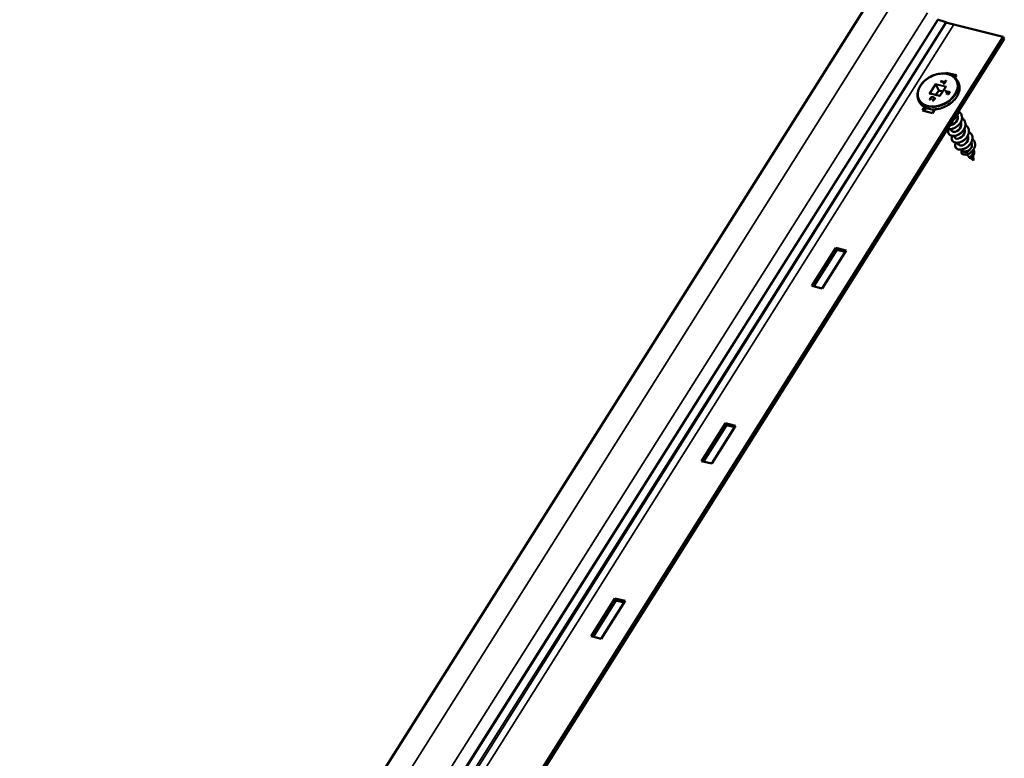
# Model space of a CAD drawing. Units: inches. Extents: x 7 to 418, y 8 to 268.
# Drawn here: x 393 to 403, y 155 to 163 of the extents above; entities that cross this region are included whole.
import ezdxf

# ---------------------------------------------------------------- set-up
doc = ezdxf.new("R2010")
doc.units = ezdxf.units.IN
doc.header["$LTSCALE"] = 25
doc.header["$MEASUREMENT"] = 0
doc.layers.add('Visible (ANSI)', color=7, linetype='Continuous', lineweight=50)
doc.layers.add('Visible Narrow (ANSI)', color=7, linetype='Continuous', lineweight=35)

msp = doc.modelspace()

# ---------------------------------------------------------------- linework, layer by layer
at = {"layer": 'Visible (ANSI)'}
for p, q in [((401.5906, 163.0686), (385.612, 137.7482)), ((402.0897, 162.5797), (402.0838, 162.5812)), ((402.7415, 162.41), (402.2481, 162.5316)), ((386.7522, 137.0336), (402.7415, 162.41)), ((386.7717, 137.0287), (402.7515, 162.3902)), ((402.7515, 162.3902), (402.7415, 162.41)), ((402.1694, 161.9714), (402.1499, 161.9403)), ((402.1644, 161.9716), (402.1654, 161.9698)), ((402.1653, 162.0419), (402.171, 162.0509)), ((402.171, 162.0509), (402.2735, 162.0256)), ((402.171, 162.0509), (402.1764, 162.0403)), ((402.264, 162.0106), (402.2375, 162.0171)), ((402.2735, 162.0256), (402.258, 162.001)), ((402.067, 161.9325), (402.0961, 161.8743)), ((402.0961, 161.8743), (402.0672, 161.8284)), ((402.1364, 161.8644), (402.0961, 161.8743)), ((402.1655, 161.9106), (402.1075, 161.8185)), ((402.1525, 161.9544), (402.1164, 161.9633)), ((402.1212, 161.966), (402.1191, 161.9626)), ((402.1203, 161.9678), (402.1212, 161.966)), ((402.1574, 161.957), (402.1212, 161.966)), ((402.1499, 161.9403), (402.1445, 161.9417)), ((402.1542, 161.952), (402.1473, 161.941)), ((402.1533, 161.9539), (402.1542, 161.952)), ((402.1564, 161.9589), (402.1574, 161.957)), ((402.1654, 161.9698), (402.1574, 161.957)), ((402.168, 161.9691), (402.1654, 161.9698)), ((402.0131, 161.7814), (402.0062, 161.7831)), ((402.0076, 161.7882), (402.0086, 161.7864)), ((402.1075, 161.8185), (402.0081, 161.843)), ((402.0136, 161.7822), (402.0131, 161.7814)), ((402.0419, 161.7743), (402.035, 161.776)), ((402.036, 161.7759), (402.0361, 161.7757)), ((402.0495, 161.7953), (402.0505, 161.7934)), ((402.1824, 161.859), (402.1627, 161.8638)), ((402.1675, 161.8665), (402.1654, 161.8632)), ((402.1666, 161.8684), (402.1675, 161.8665)), ((402.2063, 161.857), (402.1675, 161.8665)), ((402.1771, 161.8408), (402.1718, 161.8421)), ((402.1841, 161.8566), (402.1745, 161.8414)), ((402.1878, 161.8577), (402.1771, 161.8408)), ((402.1832, 161.8585), (402.1841, 161.8566)), ((402.1989, 161.8549), (402.1878, 161.8577)), ((402.1931, 161.836), (402.1878, 161.8373)), ((402.2005, 161.8526), (402.1905, 161.8366)), ((402.2077, 161.8592), (402.1931, 161.836)), ((402.1996, 161.8544), (402.2005, 161.8526)), ((401.9324, 161.6722), (401.9536, 161.7059)), ((401.971, 161.6976), (401.9519, 161.6674)), ((402.0588, 161.6848), (402.0349, 161.6469)), ((402.0349, 161.6469), (401.9324, 161.6722)), ((402.2832, 161.63), (402.275, 161.6338)), ((402.2156, 161.488), (402.2246, 161.4703)), ((402.2503, 161.4197), (402.2593, 161.402)), ((402.285, 161.3514), (402.2939, 161.3337)), ((402.3441, 161.2608), (402.3255, 161.2771)), ((402.4045, 161.2078), (402.3749, 161.2338)), ((402.4437, 161.1734), (402.4122, 161.201)), ((402.4362, 161.2583), (402.435, 161.2715)), ((402.4437, 161.1734), (402.4393, 161.2228)), ((400.8288, 159.9207), (401.0674, 160.2994)), ((401.0674, 160.2994), (401.1699, 160.2741)), ((401.0674, 160.2994), (401.0775, 160.2795)), ((401.0775, 160.2795), (400.8483, 159.9159)), ((401.1699, 160.2741), (400.9313, 159.8954)), ((401.1604, 160.2591), (401.0775, 160.2795)), ((400.9313, 159.8954), (400.8288, 159.9207)), ((399.7252, 158.1692), (399.9638, 158.5479)), ((399.9739, 158.528), (399.7447, 158.1643)), ((399.9638, 158.5479), (400.0663, 158.5226)), ((399.9638, 158.5479), (399.9739, 158.528)), ((400.0568, 158.5076), (399.9739, 158.528)), ((400.0663, 158.5226), (399.8277, 158.1439)), ((399.8277, 158.1439), (399.7252, 158.1692)), ((398.6215, 156.4176), (398.8602, 156.7963)), ((398.8703, 156.7765), (398.6411, 156.4128)), ((398.9627, 156.7711), (398.7241, 156.3924)), ((398.8602, 156.7963), (398.9627, 156.7711)), ((398.8602, 156.7963), (398.8703, 156.7765)), ((398.9532, 156.756), (398.8703, 156.7765)), ((398.7241, 156.3924), (398.6215, 156.4176))]:
    msp.add_line(p, q, dxfattribs=at)
msp.add_arc((402.2832, 161.6295), 0.000999, 329.03026, 149.03026, dxfattribs=at)
for centre, major_axis, ratio, start_param, end_param in [((402.1196, 161.9697), (-0.00092, 0.00229), 0.058914, 0.972709, 2.543505), ((402.1637, 161.9735), (-0.00092, 0.00229), 0.058914, 0.972709, 2.543505), ((402.1719, 161.9715), (0.00262, 0.00106), 0.491618, 1.61328, 2.543505), ((402.0653, 161.9372), (-0.0023, 0.00571), 0.058914, 0.972709, 2.508599), ((402.1145, 161.9617), (-0.00262, -0.00106), 0.491618, 3.73968, 4.754873), ((402.1427, 161.9401), (-0.00262, -0.00106), 0.491618, 3.73968, 4.754873), ((402.1508, 161.9381), (-0.00092, 0.00229), 0.058914, 0.042484, 0.972709), ((402.1507, 161.9528), (0.00262, 0.00106), 0.491618, 0.042484, 1.61328), ((402.1557, 161.9608), (0.00092, -0.00229), 0.058914, 4.114302, 5.685098), ((402.1659, 161.8703), (-0.00092, 0.00229), 0.058914, 0.972709, 2.543505), ((402.1717, 161.911), (0.00655, 0.00264), 0.491618, 1.61328, 2.543505), ((402.0035, 161.839), (0.00655, 0.00264), 0.491618, 0.598087, 1.61328), ((402.014, 161.7791), (-0.00092, 0.00229), 0.058914, 0.042484, 0.972709), ((402.0331, 161.7744), (-0.00262, -0.00106), 0.491618, 3.73968, 4.754873), ((402.0331, 161.7875), (0.0218, 0.0114), 0.654902, 6.250853, 6.276459), ((402.1098, 161.8128), (-0.0023, 0.00571), 0.058914, 0.042484, 0.972709), ((402.1608, 161.8622), (-0.00262, -0.00106), 0.491618, 3.73968, 4.754873), ((402.1699, 161.8405), (-0.00262, -0.00106), 0.491618, 3.73968, 4.754873), ((402.1781, 161.8385), (-0.00092, 0.00229), 0.058914, 0.042484, 0.972709), ((402.1806, 161.8574), (0.00262, 0.00106), 0.491618, 0.042484, 1.61328), ((402.1859, 161.8357), (0.00262, 0.00106), 0.491618, 0.598087, 1.61328), ((402.1887, 161.8554), (0.00092, -0.00229), 0.058914, 3.099109, 4.114302), ((402.194, 161.8337), (-0.00092, 0.00229), 0.058914, 0.042484, 0.972709), ((402.197, 161.8533), (0.00262, 0.00106), 0.491618, 0.042484, 1.61328), ((402.2102, 161.8594), (0.00262, 0.00106), 0.491618, 1.61328, 2.543505)]:
    msp.add_ellipse(centre, major_axis=major_axis, ratio=ratio, start_param=start_param, end_param=end_param, dxfattribs=at)
for points, degree, knots in [([(402.1675, 162.5568), (402.167, 162.5571), (402.163, 162.5584), (402.1507, 162.5625), (402.1434, 162.5648), (402.1223, 162.5711), (402.1081, 162.5751), (402.0919, 162.5791), (402.0901, 162.5796), (402.0897, 162.5797)], 3, [-0.04150327, -0.04150327, -0.04150327, -0.04150327, -0.0335358, -0.0335358, -0.02353062, -0.02353062, -0.00366955, -0.00366955, 0, 0, 0, 0]), ([(402.1747, 162.5529), (402.1737, 162.5533), (402.1725, 162.554), (402.1699, 162.5555), (402.1686, 162.5563), (402.1675, 162.5568)], 3, [-0.01883957, -0.01883957, -0.01883957, -0.01883957, -0.00945582, -0.00945582, 0, 0, 0, 0]), ([(402.2481, 162.5316), (402.2303, 162.536), (402.2113, 162.5412), (402.1837, 162.5498), (402.1768, 162.5521), (402.1749, 162.5528), (402.1747, 162.5528), (402.1747, 162.5529)], 3, [-0.03134154, -0.03134154, -0.03134154, -0.03134154, -0.01106141, -0.01106141, -0.00079023, -0.00079023, 0, 0, 0, 0]), ([(401.8841, 161.8299), (401.884, 161.8474), (401.8875, 161.8655), (401.9009, 161.9015), (401.911, 161.9195), (401.9369, 161.9532), (401.9527, 161.969), (401.9885, 161.9968), (402.0083, 162.0088), (402.0502, 162.0278), (402.0721, 162.0348), (402.1158, 162.043), (402.1376, 162.0443), (402.1789, 162.0409), (402.1983, 162.0363), (402.2259, 162.0244), (402.2354, 162.019), (402.244, 162.0126)], 3, [2.611666, 2.611666, 2.611666, 2.611666, 2.926765, 2.926765, 3.248365, 3.248365, 3.57232, 3.57232, 3.896561, 3.896561, 4.220776, 4.220776, 4.545003, 4.545003, 4.868465, 4.868465, 5.06044, 5.06044, 5.06044, 5.06044]), ([(402.244, 162.0126), (402.2487, 162.0091), (402.2533, 162.0054), (402.262, 161.9973), (402.2662, 161.993), (402.274, 161.9839), (402.2776, 161.9791), (402.2843, 161.9691), (402.2873, 161.9639), (402.2927, 161.9531), (402.2951, 161.9476), (402.2971, 161.9419)], 3, [5.0604396, 5.0604396, 5.0604396, 5.0604396, 5.1475996, 5.1475996, 5.2347595, 5.2347595, 5.3219195, 5.3219195, 5.4090795, 5.4090795, 5.4962394, 5.4962394, 5.4962394, 5.4962394]), ([(402.2971, 161.9419), (402.3028, 161.9261), (402.3051, 161.909), (402.3027, 161.8733), (402.298, 161.8548), (402.2819, 161.8185), (402.2705, 161.8006), (402.2422, 161.7673), (402.2253, 161.7519), (402.1877, 161.7251), (402.1671, 161.7138), (402.124, 161.6963), (402.1017, 161.6902), (402.0575, 161.6838), (402.0358, 161.6835), (401.995, 161.6888), (401.976, 161.6945), (401.9428, 161.7111), (401.9286, 161.7221), (401.9147, 161.7385), (401.9122, 161.7418), (401.9098, 161.7453)], 3, [5.496239, 5.496239, 5.496239, 5.496239, 5.809869, 5.809869, 6.127742, 6.127742, 6.4492, 6.4492, 6.771714, 6.771714, 7.094308, 7.094308, 7.416893, 7.416893, 7.739469, 7.739469, 8.061409, 8.061409, 8.38051, 8.38051, 8.459051, 8.459051, 8.459051, 8.459051]), ([(401.9098, 161.7453), (401.9065, 161.7503), (401.9034, 161.7555), (401.8979, 161.7662), (401.8955, 161.7717), (401.8914, 161.783), (401.8896, 161.7888), (401.8869, 161.8004), (401.8859, 161.8063), (401.8845, 161.8181), (401.8841, 161.824), (401.8841, 161.8299)], 3, [2.1758658, 2.1758658, 2.1758658, 2.1758658, 2.2630258, 2.2630258, 2.3501857, 2.3501857, 2.4373457, 2.4373457, 2.5245057, 2.5245057, 2.6116656, 2.6116656, 2.6116656, 2.6116656]), ([(402.0042, 161.7826), (402.0042, 161.7826), (402.0042, 161.7826), (402.0044, 161.7827), (402.0045, 161.7828), (402.0049, 161.783), (402.0051, 161.783), (402.0055, 161.7831), (402.0057, 161.7831), (402.006, 161.7831), (402.0061, 161.7831), (402.0062, 161.7831)], 3, [-0.008732623, -0.008732623, -0.008732623, -0.008732623, -0.008688916, -0.008688916, -0.007155086, -0.007155086, -0.005649062, -0.005649062, -0.003510569, -0.003510569, -0.00288969, -0.00288969, -0.00288969, -0.00288969]), ([(402.0052, 161.7894), (402.0052, 161.7894), (402.0052, 161.7894), (402.0054, 161.7894), (402.0057, 161.7894), (402.0062, 161.7893), (402.0064, 161.7892), (402.0069, 161.789), (402.0071, 161.7888), (402.0074, 161.7885), (402.0076, 161.7884), (402.0076, 161.7882)], 3, [-0.00003704, -0.00003704, -0.00003704, -0.00003704, 0, 0, 0.002014584, 0.002014584, 0.00399911, 0.00399911, 0.005983556, 0.005983556, 0.00796796, 0.00796796, 0.00796796, 0.00796796]), ([(402.0086, 161.7864), (402.0081, 161.7847), (402.008, 161.783), (402.0079, 161.7826)], 2, [-2, -2, -2, -1, -0.696751, -0.696751, -0.696751]), ([(402.0153, 161.7947), (402.015, 161.7942), (402.0147, 161.7937), (402.0142, 161.7926), (402.0139, 161.7921), (402.0135, 161.791), (402.0133, 161.7904), (402.0131, 161.7894), (402.0129, 161.7888), (402.0128, 161.7878), (402.0127, 161.7872), (402.0127, 161.7866)], 3, [-0.02302835, -0.02302835, -0.02302835, -0.02302835, -0.01842316, -0.01842316, -0.01381796, -0.01381796, -0.00921277, -0.00921277, -0.00460757, -0.00460757, -0.00000238, -0.00000238, -0.00000238, -0.00000238]), ([(402.0141, 161.7878), (402.014, 161.7878), (402.014, 161.7878), (402.0138, 161.7878), (402.0136, 161.7877), (402.0132, 161.7875), (402.013, 161.7873), (402.0128, 161.787), (402.0127, 161.7869), (402.0127, 161.7867), (402.0127, 161.7867), (402.0127, 161.7866)], 3, [-0.00800503, -0.00800503, -0.00800503, -0.00800503, -0.00796799, -0.00796799, -0.005953357, -0.005953357, -0.00396883, -0.00396883, -0.001984393, -0.001984393, -0.001647053, -0.001647053, -0.001647053, -0.001647053]), ([(402.0127, 161.7866), (402.0127, 161.7863), (402.0127, 161.7859), (402.0127, 161.7852), (402.0128, 161.7849), (402.0128, 161.7842), (402.0129, 161.7838), (402.013, 161.7832), (402.0131, 161.7829), (402.0132, 161.7823), (402.0133, 161.7821), (402.0134, 161.7819)], 3, [-0.01560226, -0.01560226, -0.01560226, -0.01560226, -0.01248018, -0.01248018, -0.00935811, -0.00935811, -0.00623603, -0.00623603, -0.00311396, -0.00311396, -0.00117367, -0.00117367, -0.00117367, -0.00117367]), ([(402.0149, 161.7828), (402.0149, 161.7828), (402.0149, 161.7828), (402.0148, 161.7828), (402.0146, 161.7828), (402.0144, 161.7827), (402.0142, 161.7827), (402.0139, 161.7825), (402.0138, 161.7824), (402.0136, 161.7822), (402.0136, 161.7822), (402.0136, 161.7822)], 3, [-0.000040086, -0.000040086, -0.000040086, -0.000040086, 0, 0, 0.001234075, 0.001234075, 0.002459408, 0.002459408, 0.004535903, 0.004535903, 0.004992336, 0.004992336, 0.004992336, 0.004992336]), ([(402.0243, 161.8018), (402.0236, 161.8015), (402.0229, 161.8012), (402.0215, 161.8005), (402.0208, 161.8001), (402.0194, 161.7992), (402.0188, 161.7987), (402.0177, 161.7976), (402.0171, 161.7971), (402.0162, 161.7959), (402.0157, 161.7953), (402.0153, 161.7947)], 3, [-0.02688714, -0.02688714, -0.02688714, -0.02688714, -0.02150971, -0.02150971, -0.01613228, -0.01613228, -0.01075486, -0.01075486, -0.00537743, -0.00537743, 0, 0, 0, 0]), ([(402.0388, 161.8022), (402.0379, 161.8024), (402.0371, 161.8026), (402.0353, 161.8028), (402.0343, 161.803), (402.0324, 161.8031), (402.0314, 161.8031), (402.0294, 161.8029), (402.0284, 161.8028), (402.0264, 161.8024), (402.0253, 161.8021), (402.0243, 161.8018)], 3, [-0.03726466, -0.03726466, -0.03726466, -0.03726466, -0.02981333, -0.02981333, -0.02236201, -0.02236201, -0.01491068, -0.01491068, -0.00745936, -0.00745936, -0.00000803, -0.00000803, -0.00000803, -0.00000803]), ([(402.0341, 161.7781), (402.0341, 161.7781), (402.0341, 161.7781), (402.0342, 161.778), (402.0343, 161.778), (402.0345, 161.7778), (402.0346, 161.7777), (402.0349, 161.7774), (402.035, 161.7772), (402.0354, 161.7768), (402.0355, 161.7766), (402.0358, 161.7762), (402.0359, 161.776), (402.036, 161.7759)], 3, [-0.008280264, -0.008280264, -0.008280264, -0.008280264, -0.008240659, -0.008240659, -0.007038695, -0.007038695, -0.005844057, -0.005844057, -0.003782238, -0.003782238, -0.001858617, -0.001858617, 0, 0, 0, 0]), ([(402.0495, 161.7953), (402.0492, 161.7959), (402.0486, 161.7969), (402.0473, 161.7981), (402.0467, 161.7987), (402.0452, 161.7996), (402.0445, 161.8001), (402.0429, 161.8008), (402.0421, 161.8011), (402.0405, 161.8017), (402.0396, 161.802), (402.0388, 161.8022)], 3, [-0.03710934, -0.03710934, -0.03710934, -0.03710934, -0.02968747, -0.02968747, -0.02226561, -0.02226561, -0.01484374, -0.01484374, -0.00742187, -0.00742187, 0, 0, 0, 0]), ([(402.043, 161.7774), (402.0412, 161.7762), (402.0392, 161.7752), (402.0389, 161.775)], 2, [-2, -2, -2, -1, -0.781363, -0.781363, -0.781363]), ([(402.0417, 161.7734), (402.0417, 161.7734), (402.0417, 161.7734), (402.0417, 161.7735), (402.0417, 161.7736), (402.0417, 161.7739), (402.0417, 161.774), (402.0418, 161.7741), (402.0418, 161.7742), (402.0419, 161.7742)], 3, [-0.000043152, -0.000043152, -0.000043152, -0.000043152, 0, 0, 0.001477659, 0.001477659, 0.002932103, 0.002932103, 0.004638607, 0.004638607, 0.004638607, 0.004638607]), ([(402.0478, 161.7789), (402.0474, 161.7786), (402.047, 161.7783), (402.0463, 161.7776), (402.0459, 161.7773), (402.0451, 161.7767), (402.0447, 161.7764), (402.0439, 161.7757), (402.0435, 161.7754), (402.0427, 161.7748), (402.0423, 161.7745), (402.0419, 161.7742)], 3, [-0.01936854, -0.01936854, -0.01936854, -0.01936854, -0.01532758, -0.01532758, -0.01128663, -0.01128663, -0.00724568, -0.00724568, -0.00320472, -0.00320472, 0.00083623, 0.00083623, 0.00083623, 0.00083623]), ([(402.0554, 161.7979), (402.0541, 161.8001), (402.0487, 161.8039), (402.0435, 161.8051)], 2, [-1.764239, -1.764239, -1.764239, -1, 0, 0, 0]), ([(402.0531, 161.7854), (402.0528, 161.7849), (402.0525, 161.7845), (402.0519, 161.7836), (402.0515, 161.7831), (402.0509, 161.7823), (402.0505, 161.7818), (402.0498, 161.781), (402.0494, 161.7806), (402.0486, 161.7797), (402.0482, 161.7793), (402.0478, 161.7789)], 3, [-0.02413561, -0.02413561, -0.02413561, -0.02413561, -0.01930606, -0.01930606, -0.01447651, -0.01447651, -0.00964696, -0.00964696, -0.00481741, -0.00481741, 0.00001215, 0.00001215, 0.00001215, 0.00001215]), ([(402.0485, 161.7787), (402.0485, 161.7787), (402.0485, 161.7787), (402.0483, 161.7788), (402.0482, 161.7789), (402.0479, 161.779), (402.0478, 161.779), (402.0478, 161.7789), (402.0478, 161.7789), (402.0478, 161.7789)], 3, [-0.00003704, -0.00003704, -0.00003704, -0.00003704, 0, 0, 0.002014618, 0.002014618, 0.003999151, 0.003999151, 0.004230719, 0.004230719, 0.004230719, 0.004230719]), ([(402.0552, 161.7984), (402.0555, 161.7977), (402.0558, 161.797), (402.0561, 161.7954), (402.0561, 161.7945), (402.056, 161.7928), (402.0559, 161.7919), (402.0554, 161.7901), (402.055, 161.7891), (402.0542, 161.7873), (402.0537, 161.7863), (402.0531, 161.7854)], 3, [-0.05023994, -0.05023994, -0.05023994, -0.05023994, -0.04019195, -0.04019195, -0.03014396, -0.03014396, -0.02009598, -0.02009598, -0.01004799, -0.01004799, 0, 0, 0, 0]), ([(402.2946, 161.6649), (402.301, 161.6607), (402.3068, 161.6557), (402.3176, 161.6432), (402.3221, 161.6351), (402.3279, 161.6178), (402.3292, 161.6084), (402.3284, 161.5894), (402.3264, 161.5795), (402.3192, 161.5605), (402.314, 161.551), (402.3013, 161.5337), (402.2936, 161.5255), (402.2768, 161.5114), (402.2675, 161.5053), (402.2485, 161.4958), (402.2386, 161.4922), (402.2196, 161.488), (402.2102, 161.4872), (402.1957, 161.4882), (402.1901, 161.4893), (402.185, 161.4911)], 3, [1.2672756, 1.2672756, 1.2672756, 1.2672756, 1.3340441, 1.3340441, 1.4172903, 1.4172903, 1.5003658, 1.5003658, 1.5835564, 1.5835564, 1.6669675, 1.6669675, 1.7504661, 1.7504661, 1.8339527, 1.8339527, 1.9174206, 1.9174206, 2.0009074, 2.0009074, 2.0589453, 2.0589453, 2.0589453, 2.0589453]), ([(402.3287, 161.597), (402.3326, 161.5945), (402.3362, 161.5917), (402.3465, 161.5825), (402.3521, 161.575), (402.3601, 161.5587), (402.3626, 161.5497), (402.3641, 161.5311), (402.3631, 161.5213), (402.3581, 161.502), (402.3539, 161.4923), (402.343, 161.4742), (402.3361, 161.4655), (402.3205, 161.4502), (402.3116, 161.4433), (402.2932, 161.4321), (402.2834, 161.4276), (402.2641, 161.4214), (402.2544, 161.4197), (402.2364, 161.419), (402.2279, 161.4201), (402.2132, 161.4248), (402.2069, 161.4285), (402.1972, 161.4378), (402.1938, 161.4435), (402.1904, 161.4561), (402.1902, 161.463), (402.193, 161.476), (402.1954, 161.4821), (402.1988, 161.4881)], 3, [2.87625, 2.87625, 2.87625, 2.87625, 2.916097, 2.916097, 2.999424, 2.999424, 3.082533, 3.082533, 3.165654, 3.165654, 3.248999, 3.248999, 3.332484, 3.332484, 3.415979, 3.415979, 3.49945, 3.49945, 3.582926, 3.582926, 3.666438, 3.666438, 3.749885, 3.749885, 3.832727, 3.832727, 3.914731, 3.914731, 3.982852, 3.982852, 3.982852, 3.982852]), ([(402.2084, 161.5281), (402.2179, 161.527), (402.2297, 161.5292), (402.2414, 161.5352), (402.2632, 161.5464), (402.2829, 161.5705), (402.2864, 161.595), (402.288, 161.6058), (402.2863, 161.6163), (402.2821, 161.6256)], 3, [-7.927384, -7.927384, -7.927384, -7.927384, -7.254272, -7.254272, -7.254272, -5.999225, -5.999225, -5.999225, -5.451255, -5.451255, -5.451255, -5.451255]), ([(402.2841, 161.629), (402.2795, 161.6195), (402.2732, 161.6102), (402.2588, 161.5937), (402.2504, 161.5861), (402.2412, 161.5796), (402.2409, 161.5793), (402.2405, 161.5791)], 3, [0, 0, 0, 0, 0.0850002, 0.0850002, 0.1684443, 0.1684443, 0.1716805, 0.1716805, 0.1716805, 0.1716805]), ([(402.2926, 161.6618), (402.2925, 161.6604), (402.2924, 161.6589), (402.2911, 161.648), (402.2883, 161.6383), (402.2841, 161.629)], 3, [2.336042, 2.336042, 2.336042, 2.336042, 2.34851432, 2.34851432, 2.43073173, 2.43073173, 2.43073173, 2.43073173]), ([(402.2246, 161.4703), (402.2248, 161.4699), (402.2251, 161.4694), (402.2253, 161.469), (402.2324, 161.4578), (402.2546, 161.4558), (402.2765, 161.4671), (402.2983, 161.4785), (402.3178, 161.5027), (402.3212, 161.5272), (402.3226, 161.5378), (402.321, 161.5481), (402.3168, 161.5573)], 3, [-14.831627, -14.831627, -14.831627, -14.831627, -14.784558, -14.784558, -14.784558, -13.529511, -13.529511, -13.529511, -12.274463, -12.274463, -12.274463, -11.734315, -11.734315, -11.734315, -11.734315]), ([(402.3634, 161.5287), (402.3645, 161.528), (402.3655, 161.5273), (402.3744, 161.5211), (402.381, 161.5143), (402.3911, 161.4992), (402.3947, 161.4906), (402.3985, 161.4726), (402.3987, 161.463), (402.3959, 161.4437), (402.3928, 161.4339), (402.3838, 161.4152), (402.3778, 161.4061), (402.3636, 161.3896), (402.3553, 161.382), (402.3376, 161.3692), (402.328, 161.3639), (402.3088, 161.3559), (402.2989, 161.3532), (402.2803, 161.3506), (402.2712, 161.3507), (402.2552, 161.3536), (402.248, 161.3565), (402.2365, 161.3643), (402.232, 161.3694), (402.2263, 161.381), (402.225, 161.3877), (402.2258, 161.4015), (402.2279, 161.4088), (402.2321, 161.4173), (402.2328, 161.4185), (402.2335, 161.4198)], 3, [4.487, 4.487, 4.487, 4.487, 4.498131, 4.498131, 4.581529, 4.581529, 4.664703, 4.664703, 4.747782, 4.747782, 4.831047, 4.831047, 4.914501, 4.914501, 4.998002, 4.998002, 5.08148, 5.08148, 5.164949, 5.164949, 5.248449, 5.248449, 5.331951, 5.331951, 5.41509, 5.41509, 5.497283, 5.497283, 5.579522, 5.579522, 5.59375, 5.59375, 5.59375, 5.59375]), ([(402.2593, 161.402), (402.2595, 161.4015), (402.2598, 161.401), (402.2601, 161.4005), (402.2674, 161.3894), (402.2897, 161.3875), (402.3116, 161.399), (402.3334, 161.4105), (402.3528, 161.4348), (402.3559, 161.4594), (402.3572, 161.4698), (402.3556, 161.4799), (402.3515, 161.489)], 3, [-21.114812, -21.114812, -21.114812, -21.114812, -21.059797, -21.059797, -21.059797, -19.804749, -19.804749, -19.804749, -18.549701, -18.549701, -18.549701, -18.017582, -18.017582, -18.017582, -18.017582]), ([(402.3981, 161.4604), (402.4045, 161.4563), (402.4102, 161.4514), (402.421, 161.4391), (402.4257, 161.431), (402.4318, 161.4138), (402.4332, 161.4045), (402.4326, 161.3855), (402.4306, 161.3756), (402.4237, 161.3565), (402.4186, 161.3471), (402.406, 161.3296), (402.3984, 161.3214), (402.3818, 161.3072), (402.3725, 161.301), (402.3535, 161.2913), (402.3436, 161.2877), (402.3245, 161.2832), (402.3151, 161.2824), (402.298, 161.2834), (402.29, 161.2853), (402.2767, 161.2915), (402.2712, 161.2959), (402.2634, 161.3064), (402.261, 161.3126), (402.2595, 161.3259), (402.2605, 161.333), (402.2643, 161.344), (402.266, 161.3477), (402.2682, 161.3515)], 3, [6.09789, 6.09789, 6.09789, 6.09789, 6.163604, 6.163604, 6.246858, 6.246858, 6.329936, 6.329936, 6.413118, 6.413118, 6.496524, 6.496524, 6.580022, 6.580022, 6.663509, 6.663509, 6.746977, 6.746977, 6.830463, 6.830463, 6.913979, 6.913979, 6.997321, 6.997321, 7.079843, 7.079843, 7.161864, 7.161864, 7.204511, 7.204511, 7.204511, 7.204511]), ([(402.2939, 161.3337), (402.2942, 161.3331), (402.2946, 161.3326), (402.2949, 161.332), (402.3023, 161.321), (402.3248, 161.3193), (402.3466, 161.3309), (402.3684, 161.3426), (402.3877, 161.367), (402.3906, 161.3915), (402.3919, 161.4018), (402.3902, 161.4118), (402.3861, 161.4207)], 3, [-27.397998, -27.397998, -27.397998, -27.397998, -27.335035, -27.335035, -27.335035, -26.079987, -26.079987, -26.079987, -24.82494, -24.82494, -24.82494, -24.300805, -24.300805, -24.300805, -24.300805]), ([(402.4326, 161.3902), (402.4347, 161.3885), (402.4367, 161.3868), (402.4452, 161.3786), (402.4505, 161.371), (402.4577, 161.3548), (402.4597, 161.3459), (402.4604, 161.3279), (402.4591, 161.3186), (402.4536, 161.3006), (402.4494, 161.2917), (402.4388, 161.2755), (402.4323, 161.2679), (402.4181, 161.2548), (402.4103, 161.2491), (402.3944, 161.2402), (402.3862, 161.2368), (402.3706, 161.2325), (402.363, 161.2316), (402.3495, 161.232), (402.3434, 161.2333), (402.3336, 161.2378), (402.3296, 161.241), (402.3245, 161.2486), (402.3232, 161.2531), (402.3232, 161.2623), (402.3244, 161.2671), (402.3273, 161.2728), (402.3278, 161.2737), (402.3284, 161.2746)], 3, [0.0612459, 0.0612459, 0.0612459, 0.0612459, 0.0846958, 0.0846958, 0.1667513, 0.1667513, 0.2466789, 0.2466789, 0.324742, 0.324742, 0.4011022, 0.4011022, 0.4756365, 0.4756365, 0.5482289, 0.5482289, 0.6188662, 0.6188662, 0.6875936, 0.6875936, 0.7544509, 0.7544509, 0.8192382, 0.8192382, 0.8810364, 0.8810364, 0.9402451, 0.9402451, 0.9516808, 0.9516808, 0.9516808, 0.9516808]), ([(402.3255, 161.2771), (402.3248, 161.2777), (402.3242, 161.2783), (402.3229, 161.2796), (402.3223, 161.2802), (402.3212, 161.2816), (402.3207, 161.2823), (402.3201, 161.2831), (402.3201, 161.2831), (402.32, 161.2831)], 3, [1.9854131, 1.9854131, 1.9854131, 1.9854131, 2.0413818, 2.0413818, 2.0973504, 2.0973504, 2.153319, 2.153319, 2.1565057, 2.1565057, 2.1565057, 2.1565057]), ([(402.3441, 161.2608), (402.3464, 161.2588), (402.3496, 161.2574), (402.3581, 161.256), (402.3636, 161.2564), (402.3758, 161.2594), (402.3823, 161.2622), (402.3953, 161.2701), (402.4016, 161.2752), (402.4125, 161.2868), (402.417, 161.2931), (402.4206, 161.2998)], 3, [0.4901644, 0.4901644, 0.4901644, 0.4901644, 0.5393945, 0.5393945, 0.5983945, 0.5983945, 0.6591171, 0.6591171, 0.7209767, 0.7209767, 0.7791905, 0.7791905, 0.7791905, 0.7791905]), ([(402.4223, 161.3037), (402.422, 161.3027), (402.4216, 161.3018), (402.421, 161.3006), (402.4208, 161.3002), (402.4206, 161.2998)], 3, [-0.072610864, -0.072610864, -0.072610864, -0.072610864, -0.06766521, -0.06766521, -0.065504017, -0.065504017, -0.065504017, -0.065504017]), ([(402.4223, 161.3037), (402.4251, 161.3111), (402.4266, 161.3188), (402.4269, 161.3346), (402.4254, 161.3426), (402.422, 161.3508), (402.4216, 161.3517), (402.4212, 161.3526)], 3, [0.0052925, 0.0052925, 0.0052925, 0.0052925, 0.0672721, 0.0672721, 0.1345443, 0.1345443, 0.1428662, 0.1428662, 0.1428662, 0.1428662]), ([(402.443, 161.2819), (402.4459, 161.2775), (402.448, 161.2724), (402.4504, 161.262), (402.4507, 161.2564), (402.4496, 161.2456), (402.4482, 161.2403), (402.4456, 161.2338), (402.4449, 161.2324), (402.4442, 161.231)], 3, [1.3151837, 1.3151837, 1.3151837, 1.3151837, 1.3595969, 1.3595969, 1.4034296, 1.4034296, 1.4455294, 1.4455294, 1.4571578, 1.4571578, 1.4571578, 1.4571578]), ([(402.4442, 161.231), (402.4419, 161.2264), (402.439, 161.2219), (402.4325, 161.2143), (402.429, 161.211), (402.4221, 161.2057), (402.4186, 161.2037), (402.4123, 161.2009), (402.4095, 161.2001), (402.4048, 161.1996), (402.4029, 161.1998), (402.4011, 161.2008), (402.4006, 161.2013), (402.3999, 161.2027), (402.4001, 161.204), (402.4011, 161.2054), (402.4015, 161.2059), (402.4025, 161.2067), (402.403, 161.2071), (402.4037, 161.2074)], 3, [0, 0, 0, 0, 0.0396694, 0.0396694, 0.0776131, 0.0776131, 0.1136975, 0.1136975, 0.1480234, 0.1480234, 0.1808524, 0.1808524, 0.1963611, 0.1963611, 0.2216773, 0.2216773, 0.2321348, 0.2321348, 0.2432063, 0.2432063, 0.2432063, 0.2432063]), ([(402.4036, 161.2073), (402.4036, 161.2073), (402.4038, 161.2075), (402.4042, 161.2079), (402.4043, 161.2079), (402.4043, 161.208)], 3, [0.01546968, 0.01546968, 0.01546968, 0.01546968, 0.03139316, 0.03139316, 0.03280824, 0.03280824, 0.03280824, 0.03280824]), ([(402.4045, 161.2078), (402.4047, 161.2076), (402.4055, 161.2076), (402.4083, 161.2084), (402.4105, 161.2095), (402.4159, 161.213), (402.4189, 161.2155), (402.424, 161.221), (402.4261, 161.2238), (402.43, 161.2299), (402.4317, 161.2333), (402.4331, 161.2368)], 3, [0.076256, 0.076256, 0.076256, 0.076256, 0.1044074, 0.1044074, 0.1407948, 0.1407948, 0.1783193, 0.1783193, 0.2062416, 0.2062416, 0.2352732, 0.2352732, 0.2352732, 0.2352732]), ([(402.4331, 161.2368), (402.435, 161.2419), (402.4361, 161.2472), (402.4364, 161.2545), (402.4363, 161.2564), (402.4362, 161.2583)], 3, [0, 0, 0, 0, 0.04116551, 0.04116551, 0.05598569, 0.05598569, 0.05598569, 0.05598569])]:
    msp.add_open_spline(points, degree=degree, knots=knots, dxfattribs=at)
for points, degree in [([(402.0116, 161.7934), (402.0102, 161.7911), (402.009, 161.7882), (402.0086, 161.7864)], 2), ([(402.0247, 161.8043), (402.0206, 161.8027), (402.014, 161.7971), (402.0116, 161.7934)], 2), ([(402.0243, 161.8018), (402.0243, 161.8018), (402.0243, 161.8018), (402.0243, 161.8018)], 3), ([(402.0435, 161.8051), (402.0383, 161.8064), (402.0288, 161.8059), (402.0247, 161.8043)], 2), ([(402.0494, 161.784), (402.048, 161.7818), (402.0448, 161.7787), (402.043, 161.7774)], 2), ([(402.0505, 161.7934), (402.0515, 161.7913), (402.051, 161.7864), (402.0494, 161.784)], 2), ([(402.0495, 161.7953), (402.0495, 161.7953), (402.0495, 161.7953), (402.0495, 161.7953)], 3), ([(402.0552, 161.7984), (402.0552, 161.7984), (402.0552, 161.7984), (402.0552, 161.7984)], 3)]:
    msp.add_open_spline(points, degree=degree, dxfattribs=at)
at = {"layer": 'Visible Narrow (ANSI)'}
for p, q in [((385.7718, 137.5478), (401.7876, 162.9857)), ((373.7948, 117.7029), (402.0897, 162.5797)), ((385.9503, 137.2487), (401.9839, 162.6512)), ((402.0838, 162.5812), (386.0289, 137.149)), ((375.5982, 120.442), (402.1675, 162.5568)), ((386.164, 137.0986), (402.1747, 162.5529)), ((386.2151, 137.0858), (402.2481, 162.5316)), ((402.119, 161.971), (402.1139, 161.9629)), ((402.1551, 161.9621), (402.119, 161.971)), ((402.1502, 161.9393), (402.1713, 161.9728)), ((402.1631, 161.9748), (402.1551, 161.9621)), ((402.1564, 161.9589), (402.1644, 161.9716)), ((402.1713, 161.9728), (402.1631, 161.9748)), ((402.1644, 161.9716), (402.1689, 161.9705)), ((402.0638, 161.9403), (402.0019, 161.8421)), ((402.0103, 161.8424), (402.067, 161.9325)), ((402.1701, 161.9141), (402.0638, 161.9403)), ((402.067, 161.9325), (402.1642, 161.9085)), ((402.1082, 161.8159), (402.1701, 161.9141)), ((402.1139, 161.9629), (402.15, 161.954)), ((402.1173, 161.9631), (402.1203, 161.9678)), ((402.1203, 161.9678), (402.1564, 161.9589)), ((402.15, 161.954), (402.142, 161.9413)), ((402.142, 161.9413), (402.1502, 161.9393)), ((402.1454, 161.9414), (402.1533, 161.9539)), ((402.1653, 161.8715), (402.1602, 161.8635)), ((402.2096, 161.8606), (402.1653, 161.8715)), ((402.0019, 161.8421), (402.1082, 161.8159)), ((402.0042, 161.7826), (402.0134, 161.7803)), ((402.0107, 161.7953), (402.0116, 161.7934)), ((402.0134, 161.7803), (402.0149, 161.7828)), ((402.0238, 161.8061), (402.0247, 161.8043)), ((402.0341, 161.7781), (402.0325, 161.7756)), ((402.0325, 161.7756), (402.0417, 161.7734)), ((402.0359, 161.7758), (402.036, 161.7759)), ((402.0421, 161.7793), (402.043, 161.7774)), ((402.0426, 161.807), (402.0435, 161.8051)), ((402.0485, 161.7859), (402.0494, 161.784)), ((402.1602, 161.8635), (402.1799, 161.8586)), ((402.1636, 161.8636), (402.1666, 161.8684)), ((402.1666, 161.8684), (402.2072, 161.8584)), ((402.1799, 161.8586), (402.1693, 161.8417)), ((402.1693, 161.8417), (402.1774, 161.8397)), ((402.1727, 161.8419), (402.1832, 161.8585)), ((402.1774, 161.8397), (402.1881, 161.8566)), ((402.1964, 161.8546), (402.1853, 161.837)), ((402.1853, 161.837), (402.1934, 161.835)), ((402.1881, 161.8566), (402.1964, 161.8546)), ((402.1887, 161.8371), (402.1996, 161.8544)), ((402.1934, 161.835), (402.2096, 161.8606)), ((402.4331, 161.2368), (402.4434, 161.232))]:
    msp.add_line(p, q, dxfattribs=at)
msp.add_arc((402.4434, 161.2315), 0.000509, 90.38817, 270.38817, dxfattribs=at)
msp.add_ellipse((402.086, 161.8781), major_axis=(-0.1845, -0.0937), ratio=0.717752, dxfattribs=at)
for centre, major_axis, ratio, start_param, end_param in [((402.0877, 161.8747), (-0.1913, -0.0971), 0.717752, 5.936776, 9.771187), ((402.0972, 161.8561), (0.1944, 0.0987), 0.717752, 3.230983, 6.193795), ((402.0091, 161.7957), (-0.00169, 0.00107), 0.445611, 3.782164, 5.35296), ((402.017, 161.7936), (-0.00169, 0.00107), 0.445611, 5.35296, 6.283185), ((402.0383, 161.8002), (0.00048, 0.00194), 0.535035, 0, 1.015193), ((402.0411, 161.7804), (-0.00114, 0.00164), 0.132072, 3.902667, 5.473464), ((402.0435, 161.8085), (0.00048, 0.00194), 0.535035, 1.015193, 2.585989), ((402.0468, 161.7863), (-0.00169, 0.00107), 0.445611, 3.782164, 5.35296), ((402.0548, 161.7843), (-0.00169, 0.00107), 0.445611, 5.35296, 6.283185), ((402.3718, 161.3151), (-0.0544, -0.0276), 0.717752, 0.117372, 2.283513), ((402.3722, 161.3143), (-0.0542, -0.0275), 0.717752, 0.279843, 2.216674)]:
    msp.add_ellipse(centre, major_axis=major_axis, ratio=ratio, start_param=start_param, end_param=end_param, dxfattribs=at)
for points, knots in [([(402.0052, 161.7894), (402.005, 161.7889), (402.0049, 161.7884), (402.0047, 161.7874), (402.0046, 161.787), (402.0046, 161.7865), (402.0045, 161.786), (402.0045, 161.7855), (402.0044, 161.7845), (402.0043, 161.7841), (402.0043, 161.7836), (402.0042, 161.7833), (402.0042, 161.7829), (402.0042, 161.7826)], [0.00004514, 0.00004514, 0.00004514, 0.00004514, 0.004756, 0.004756, 0.00951199, 0.00951199, 0.00951199, 0.01426799, 0.01426799, 0.01902398, 0.01902398, 0.01902398, 0.0222688, 0.0222688, 0.0222688, 0.0222688]), ([(402.0084, 161.7969), (402.008, 161.7963), (402.0077, 161.7957), (402.007, 161.7944), (402.0067, 161.7938), (402.0064, 161.7932), (402.0061, 161.7925), (402.0059, 161.7919), (402.0055, 161.7906), (402.0053, 161.79), (402.0052, 161.7894)], [0, 0, 0, 0, 0.00616933, 0.00616933, 0.01233866, 0.01233866, 0.01233866, 0.018508, 0.018508, 0.0246323, 0.0246323, 0.0246323, 0.0246323]), ([(402.0068, 161.7829), (402.0069, 161.7833), (402.0069, 161.7837), (402.007, 161.7846), (402.007, 161.7851), (402.0071, 161.7855), (402.0071, 161.7859), (402.0072, 161.7864), (402.0074, 161.7873), (402.0075, 161.7878), (402.0076, 161.7882)], [-0.01804134, -0.01804134, -0.01804134, -0.01804134, -0.01426799, -0.01426799, -0.00951199, -0.00951199, -0.00951199, -0.004756, -0.004756, 0, 0, 0, 0]), ([(402.0076, 161.7882), (402.0078, 161.7888), (402.008, 161.7894), (402.0083, 161.7906), (402.0086, 161.7912), (402.0088, 161.7918), (402.009, 161.7923), (402.0093, 161.7929), (402.01, 161.7941), (402.0103, 161.7947), (402.0107, 161.7953)], [-0.02467733, -0.02467733, -0.02467733, -0.02467733, -0.018508, -0.018508, -0.01233866, -0.01233866, -0.01233866, -0.00616933, -0.00616933, 0, 0, 0, 0]), ([(402.0227, 161.8088), (402.0198, 161.8076), (402.0169, 161.8059), (402.0145, 161.8039), (402.0121, 161.8018), (402.01, 161.7994), (402.0084, 161.7969)], [0.00001572, 0.00001572, 0.00001572, 0.00001572, 0.02430697, 0.02430697, 0.02430697, 0.04939811, 0.04939811, 0.04939811, 0.04939811]), ([(402.0107, 161.7953), (402.0122, 161.7976), (402.0141, 161.7998), (402.0163, 161.8017), (402.0185, 161.8036), (402.0211, 161.8051), (402.0238, 161.8061)], [-0.04939811, -0.04939811, -0.04939811, -0.04939811, -0.02430697, -0.02430697, -0.02430697, 0, 0, 0, 0]), ([(402.0141, 161.7878), (402.0141, 161.7889), (402.0143, 161.79), (402.0146, 161.7911), (402.015, 161.7924), (402.0156, 161.7937), (402.0164, 161.7949)], [0.00004655, 0.00004655, 0.00004655, 0.00004655, 0.01080101, 0.01080101, 0.01080101, 0.02302835, 0.02302835, 0.02302835, 0.02302835]), ([(402.0149, 161.7828), (402.0149, 161.783), (402.0148, 161.7832), (402.0147, 161.7834), (402.0146, 161.7838), (402.0145, 161.7841), (402.0144, 161.7848), (402.0143, 161.7852), (402.0142, 161.7856), (402.0142, 161.7859), (402.0141, 161.7863), (402.0141, 161.7871), (402.0141, 161.7875), (402.0141, 161.7878)], [-0.0021042, -0.0021042, -0.0021042, -0.0021042, 0, 0, 0, 0.00390114, 0.00390114, 0.00780228, 0.00780228, 0.00780228, 0.01170343, 0.01170343, 0.01555648, 0.01555648, 0.01555648, 0.01555648]), ([(402.0164, 161.7949), (402.0168, 161.7955), (402.0173, 161.7962), (402.0184, 161.7975), (402.0191, 161.798), (402.0198, 161.7986), (402.0203, 161.799), (402.0209, 161.7994), (402.0224, 161.8003), (402.0234, 161.8008), (402.0244, 161.8011)], [0, 0, 0, 0, 0.00672185, 0.00672185, 0.01344369, 0.01344369, 0.01344369, 0.01894948, 0.01894948, 0.02687083, 0.02687083, 0.02687083, 0.02687083]), ([(402.0429, 161.8097), (402.0414, 161.8101), (402.0398, 161.8104), (402.0366, 161.8108), (402.0349, 161.8109), (402.0332, 161.8108), (402.0315, 161.8108), (402.0297, 161.8106), (402.0262, 161.8099), (402.0244, 161.8094), (402.0227, 161.8088)], [0, 0, 0, 0, 0.01405764, 0.01405764, 0.02811528, 0.02811528, 0.02811528, 0.04217291, 0.04217291, 0.05621483, 0.05621483, 0.05621483, 0.05621483]), ([(402.0238, 161.8061), (402.0237, 161.8063), (402.0236, 161.8065), (402.0234, 161.8069), (402.0233, 161.8072), (402.0231, 161.8077), (402.023, 161.8079), (402.0228, 161.8084), (402.0228, 161.8086), (402.0227, 161.8088)], [0, 0, 0, 0, 0.25, 0.25, 0.5, 0.5, 0.75, 0.75, 1, 1, 1, 1]), ([(402.0238, 161.8061), (402.0253, 161.8067), (402.0269, 161.8072), (402.0302, 161.8078), (402.0318, 161.808), (402.0334, 161.808), (402.035, 161.8081), (402.0365, 161.808), (402.0396, 161.8076), (402.0411, 161.8073), (402.0426, 161.807)], [-0.05623055, -0.05623055, -0.05623055, -0.05623055, -0.04217291, -0.04217291, -0.02811528, -0.02811528, -0.02811528, -0.01405764, -0.01405764, 0, 0, 0, 0]), ([(402.0243, 161.8018), (402.0243, 161.8018), (402.0243, 161.8018), (402.0243, 161.8017), (402.0243, 161.8017), (402.0243, 161.8015), (402.0243, 161.8013), (402.0244, 161.8011)], [0.4856987, 0.4856987, 0.4856987, 0.4856987, 0.5, 0.5, 0.75, 0.75, 1, 1, 1, 1]), ([(402.0244, 161.8011), (402.0264, 161.8018), (402.0284, 161.8022), (402.0304, 161.8023), (402.033, 161.8024), (402.0354, 161.802), (402.0377, 161.8015)], [0.00001655, 0.00001655, 0.00001655, 0.00001655, 0.01618621, 0.01618621, 0.01618621, 0.03726466, 0.03726466, 0.03726466, 0.03726466]), ([(402.0405, 161.7816), (402.04, 161.7813), (402.0396, 161.781), (402.0386, 161.7804), (402.0382, 161.7802), (402.0377, 161.7799), (402.0372, 161.7797), (402.0367, 161.7794), (402.0357, 161.7789), (402.0353, 161.7787), (402.0348, 161.7784), (402.0345, 161.7783), (402.0343, 161.7782), (402.0341, 161.7781)], [0, 0, 0, 0, 0.00416249, 0.00416249, 0.00832498, 0.00832498, 0.00832498, 0.01248746, 0.01248746, 0.01664995, 0.01664995, 0.01664995, 0.01861391, 0.01861391, 0.01861391, 0.01861391]), ([(402.036, 161.7759), (402.0365, 161.7761), (402.037, 161.7764), (402.038, 161.7769), (402.0385, 161.7771), (402.039, 161.7774), (402.0396, 161.7777), (402.0401, 161.778), (402.0411, 161.7787), (402.0416, 161.779), (402.0421, 161.7793)], [-0.01664995, -0.01664995, -0.01664995, -0.01664995, -0.01248746, -0.01248746, -0.00832498, -0.00832498, -0.00832498, -0.00416249, -0.00416249, 0, 0, 0, 0]), ([(402.0377, 161.8015), (402.0387, 161.8012), (402.0397, 161.8009), (402.0415, 161.8002), (402.0424, 161.7998), (402.0432, 161.7993), (402.0441, 161.7989), (402.0448, 161.7983), (402.0462, 161.7971), (402.0467, 161.7964), (402.0471, 161.7956)], [0, 0, 0, 0, 0.00927734, 0.00927734, 0.01855467, 0.01855467, 0.01855467, 0.02783201, 0.02783201, 0.0370655, 0.0370655, 0.0370655, 0.0370655]), ([(402.0462, 161.7875), (402.0455, 161.7864), (402.0446, 161.7852), (402.0435, 161.7842), (402.0426, 161.7833), (402.0416, 161.7824), (402.0405, 161.7816)], [0, 0, 0, 0, 0.0117687, 0.0117687, 0.0117687, 0.02209185, 0.02209185, 0.02209185, 0.02209185]), ([(402.0417, 161.7734), (402.042, 161.7736), (402.0423, 161.7738), (402.0427, 161.774), (402.0432, 161.7744), (402.0437, 161.7748), (402.0447, 161.7755), (402.0452, 161.7759), (402.0457, 161.7763), (402.0462, 161.7767), (402.0466, 161.7771), (402.0476, 161.7779), (402.048, 161.7783), (402.0485, 161.7787), (402.0485, 161.7787), (402.0485, 161.7787), (402.0485, 161.7787)], [-0.00303927, -0.00303927, -0.00303927, -0.00303927, 0, 0, 0, 0.00483907, 0.00483907, 0.00967813, 0.00967813, 0.00967813, 0.0145172, 0.0145172, 0.01935627, 0.01935627, 0.01935627, 0.019404, 0.019404, 0.019404, 0.019404]), ([(402.0421, 161.7793), (402.0433, 161.7802), (402.0444, 161.7811), (402.0455, 161.7821), (402.0467, 161.7833), (402.0477, 161.7846), (402.0485, 161.7859)], [-0.02209185, -0.02209185, -0.02209185, -0.02209185, -0.0117687, -0.0117687, -0.0117687, 0, 0, 0, 0]), ([(402.0426, 161.807), (402.0457, 161.8062), (402.0486, 161.8051), (402.0508, 161.8036), (402.0526, 161.8023), (402.0541, 161.8007), (402.055, 161.7988)], [-0.05548246, -0.05548246, -0.05548246, -0.05548246, -0.02572623, -0.02572623, -0.02572623, -0.00176732, -0.00176732, -0.00176732, -0.00176732]), ([(402.0564, 161.8005), (402.0564, 161.8005), (402.0564, 161.8005), (402.0564, 161.8005), (402.0554, 161.8027), (402.0537, 161.8046), (402.0516, 161.8061), (402.0492, 161.8078), (402.0461, 161.809), (402.0429, 161.8097)], [-0.0000131, -0.0000131, -0.0000131, -0.0000131, 0, 0, 0, 0.02572623, 0.02572623, 0.02572623, 0.05548246, 0.05548246, 0.05548246, 0.05548246]), ([(402.0471, 161.7956), (402.0475, 161.7948), (402.0478, 161.7939), (402.0479, 161.7919), (402.0477, 161.7907), (402.047, 161.7889), (402.0466, 161.7882), (402.0462, 161.7875)], [0.00004384, 0.00004384, 0.00004384, 0.00004384, 0.0097743, 0.0097743, 0.0206516, 0.0206516, 0.02744991, 0.02744991, 0.02744991, 0.02744991]), ([(402.0495, 161.7953), (402.0495, 161.7955), (402.0493, 161.7956), (402.049, 161.7958), (402.0488, 161.7959), (402.0484, 161.7959), (402.0481, 161.7959), (402.0476, 161.7958), (402.0474, 161.7958), (402.0471, 161.7956)], [0.0027321, 0.0027321, 0.0027321, 0.0027321, 0.25, 0.25, 0.5, 0.5, 0.75, 0.75, 1, 1, 1, 1]), ([(402.0485, 161.7859), (402.049, 161.7867), (402.0494, 161.7875), (402.0502, 161.7896), (402.0504, 161.7909), (402.0503, 161.7933), (402.05, 161.7944), (402.0495, 161.7953)], [-0.02744991, -0.02744991, -0.02744991, -0.02744991, -0.0206516, -0.0206516, -0.0097743, -0.0097743, 0, 0, 0, 0]), ([(402.0485, 161.7787), (402.0485, 161.7787), (402.0485, 161.7787), (402.0485, 161.7787), (402.0496, 161.7797), (402.0505, 161.7807), (402.0514, 161.7818), (402.0524, 161.783), (402.0533, 161.7843), (402.0541, 161.7855)], [-0.00004773, -0.00004773, -0.00004773, -0.00004773, 0, 0, 0, 0.01127955, 0.01127955, 0.01127955, 0.02413561, 0.02413561, 0.02413561, 0.02413561]), ([(402.0541, 161.7855), (402.0549, 161.7868), (402.0556, 161.7881), (402.0567, 161.7907), (402.0571, 161.792), (402.0573, 161.7933), (402.0575, 161.7946), (402.0575, 161.7958), (402.0572, 161.7983), (402.0569, 161.7994), (402.0564, 161.8005), (402.0564, 161.8005), (402.0564, 161.8005), (402.0564, 161.8005)], [0, 0, 0, 0, 0.01256006, 0.01256006, 0.02512011, 0.02512011, 0.02512011, 0.03768017, 0.03768017, 0.05024022, 0.05024022, 0.05024022, 0.05025332, 0.05025332, 0.05025332, 0.05025332]), ([(402.0552, 161.7984), (402.0551, 161.7986), (402.0551, 161.7988), (402.0551, 161.7991), (402.0552, 161.7993), (402.0554, 161.7997), (402.0556, 161.7999), (402.0559, 161.8003), (402.0562, 161.8004), (402.0564, 161.8005)], [0.0207896, 0.0207896, 0.0207896, 0.0207896, 0.25, 0.25, 0.5, 0.5, 0.75, 0.75, 1, 1, 1, 1]), ([(402.3287, 161.5966), (402.3528, 161.5806), (402.3657, 161.5531), (402.3619, 161.5239), (402.3577, 161.4911), (402.3328, 161.4576), (402.3012, 161.4386), (402.2697, 161.4196), (402.2332, 161.4159), (402.2117, 161.4274), (402.1906, 161.4386), (402.1852, 161.4638), (402.199, 161.4881)], [11.229398, 11.229398, 11.229398, 11.229398, 12.22047, 12.22047, 12.22047, 13.331422, 13.331422, 13.331422, 14.442374, 14.442374, 14.442374, 15.534957, 15.534957, 15.534957, 15.534957]), ([(402.2941, 161.6644), (402.3089, 161.6547), (402.3199, 161.641), (402.3248, 161.6248), (402.3338, 161.5951), (402.3219, 161.558), (402.2964, 161.5309), (402.2709, 161.5038), (402.2331, 161.4877), (402.2037, 161.489), (402.1972, 161.4893), (402.1912, 161.4904), (402.1858, 161.4922)], [4.951265, 4.951265, 4.951265, 4.951265, 5.554759, 5.554759, 5.554759, 6.665711, 6.665711, 6.665711, 7.776663, 7.776663, 7.776663, 8.021418, 8.021418, 8.021418, 8.021418]), ([(402.3633, 161.5281), (402.3698, 161.524), (402.3755, 161.5191), (402.3803, 161.5135), (402.4005, 161.4896), (402.4023, 161.4536), (402.3857, 161.422), (402.3691, 161.3904), (402.335, 161.3646), (402.3023, 161.3559), (402.2696, 161.3472), (402.24, 161.3558), (402.2298, 161.3753), (402.2234, 161.3877), (402.2251, 161.404), (402.234, 161.4198)], [17.512495, 17.512495, 17.512495, 17.512495, 17.775229, 17.775229, 17.775229, 18.886181, 18.886181, 18.886181, 19.997133, 19.997133, 19.997133, 21.108085, 21.108085, 21.108085, 21.818223, 21.818223, 21.818223, 21.818223]), ([(402.3978, 161.4598), (402.4136, 161.4494), (402.4251, 161.4345), (402.4296, 161.417), (402.4374, 161.3867), (402.4242, 161.3498), (402.3979, 161.3234), (402.3716, 161.2969), (402.3336, 161.282), (402.3048, 161.2843), (402.276, 161.2865), (402.2578, 161.3057), (402.2607, 161.3297), (402.2616, 161.3368), (402.2643, 161.3442), (402.2686, 161.3514)], [23.795726, 23.795726, 23.795726, 23.795726, 24.44094, 24.44094, 24.44094, 25.551892, 25.551892, 25.551892, 26.662844, 26.662844, 26.662844, 27.773796, 27.773796, 27.773796, 28.101356, 28.101356, 28.101356, 28.101356]), ([(402.4324, 161.3897), (402.4514, 161.3742), (402.461, 161.3511), (402.4588, 161.3274), (402.4559, 161.2969), (402.4342, 161.2668), (402.4082, 161.2498), (402.3822, 161.2329), (402.3535, 161.2295), (402.3377, 161.2371), (402.323, 161.2442), (402.32, 161.26), (402.3285, 161.2745)], [0.248351, 0.248351, 0.248351, 0.248351, 1.114931, 1.114931, 1.114931, 2.229863, 2.229863, 2.229863, 3.344794, 3.344794, 3.344794, 4.384185, 4.384185, 4.384185, 4.384185]), ([(402.4426, 161.2814), (402.4515, 161.267), (402.451, 161.2487), (402.4443, 161.2341), (402.444, 161.2334), (402.4437, 161.2327), (402.4434, 161.232)], [6.742868, 6.742868, 6.742868, 6.742868, 7.80452, 7.80452, 7.80452, 7.853982, 7.853982, 7.853982, 7.853982]), ([(402.4434, 161.232), (402.4343, 161.2139), (402.4175, 161.2032), (402.4084, 161.2014), (402.3998, 161.1997), (402.3986, 161.2045), (402.4037, 161.2074)], [0, 0, 0, 0, 1.349443, 1.349443, 1.349443, 2.610199, 2.610199, 2.610199, 2.610199])]:
    msp.add_open_spline(points, degree=3, knots=knots, dxfattribs=at)
for points in [[(402.2832, 161.63), (402.2743, 161.6117), (402.2595, 161.5951), (402.2423, 161.5824)], [(402.2832, 161.63), (402.2877, 161.6399), (402.2903, 161.65), (402.2912, 161.6599)], [(402.4125, 161.2097), (402.4126, 161.2097), (402.4126, 161.2097), (402.4126, 161.2097)]]:
    msp.add_open_spline(points, degree=3, dxfattribs=at)

doc.saveas('drawing.dxf')
